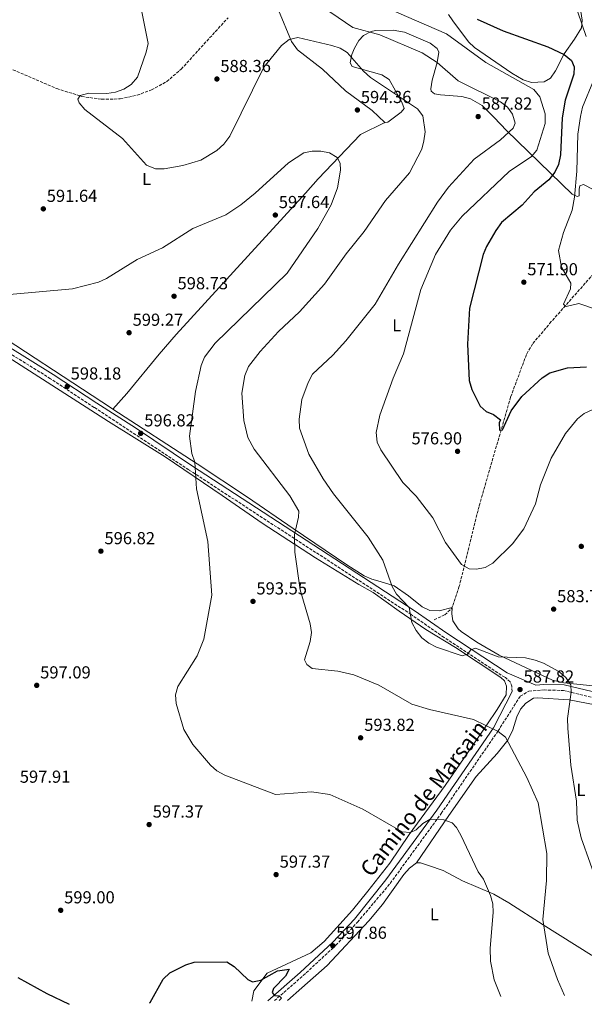
# Model space of a CAD drawing. Units: metres. Extents: x 621135 to 624587, y 4727180 to 4729553.
# Drawn here: x 623238 to 623564, y 4727217 to 4727785 of the extents above; entities that cross this region are included whole.
import ezdxf
from ezdxf.enums import TextEntityAlignment as Align

# ---------------------------------------------------------------- set-up
doc = ezdxf.new("R2010")
doc.units = ezdxf.units.M
doc.header["$MEASUREMENT"] = 0
doc.linetypes.add('DGN Style 3', pattern=[2.435890702152634, 1.739921930109024, -0.6959687720436097])
for name, color, linetype, lineweight in [('Camino', 7, 'DGN Style 3', 0), ('Cota de punto acotado terreno', 7, 'Continuous', 0), ('Curva de nivel directora', 30, 'Continuous', 30), ('Curva de nivel intermedia', 30, 'Continuous', 0), ('Etiqueta de uso rústico', 92, 'Continuous', 0), ('Línea de cambio de uso (parcela vista)', 92, 'Continuous', 0), ('Margen derecho', 7, 'Continuous', 0), ('Punto acotado terreno (símbolo)', 7, 'Continuous', 0), ('Vaguada', 142, 'DGN Style 3', 13)]:
    doc.layers.add(name, color=color, linetype=linetype, lineweight=lineweight)
doc.styles.add('Style-Arial', font='arial.ttf')

# ---------------------------------------------------------------- blocks, each defined once
blk = doc.blocks.new('5PATER')
at = {"layer": 'Punto acotado terreno (símbolo)', "linetype": 'Continuous', "lineweight": 0}
h = blk.add_hatch(color=51, dxfattribs=at)
edge = h.paths.add_edge_path()
edge.add_ellipse((0, 0), major_axis=(-0.1095731443231308, -0.1110710700762829), ratio=0.9994222409660317, start_angle=0, end_angle=360)

msp = doc.modelspace()

# ---------------------------------------------------------------- linework, layer by layer
at = {"layer": 'Camino', "color": 7, "linetype": 'DGN Style 3', "lineweight": 0}
for points in [[(623522.19, 4727397.080000001, 587.6199999999955), (623521.9400000018, 4727400.11, 587.3500000000058), (623521.0599999991, 4727402.66, 587.3500000000058), (623518.2600000005, 4727405.180000001, 586.1199999999953), (623517.9699999979, 4727405.300000003, 586.1000000000059), (623482.9200000024, 4727428.28, 584.5899999999966), (623464.0100000005, 4727441.480000001, 584.8699999999955), (623335.7899999993, 4727524.980000001, 594.9600000000064), (623281.2499999986, 4727560.970000002, 597.9600000000064), (623256.1200000008, 4727577.500000001, 597.5500000000029), (623229.4499999983, 4727594.040000001, 596.4600000000065), (623202.1400000011, 4727613.490000002, 596.1900000000023), (623194.4099999998, 4727620.590000001, 595.779999999999), (623188.1800000002, 4727630.26, 595.779999999999), (623184.8699999999, 4727639.130000002, 595.779999999999), (623183.6299999994, 4727648.160000003, 595.6399999999995), (623183.6600000006, 4727663.980000002, 594.550000000003), (623186.6600000003, 4727734.230000001, 590.6000000000058), (623188.8199999996, 4727767.540000003, 590.050000000003)], [(623385.1700000011, 4727218.859999999, 599.779999999999), (623401.7299999995, 4727233.300000001, 598.8200000000071), (623420.6200000012, 4727250.84, 597.7599999999948), (623433.1000000001, 4727264.16, 597.1199999999953), (623451.899999998, 4727286.510000002, 596.8500000000058), (623481.3199999997, 4727326.810000001, 595.070000000007), (623514.0599999984, 4727374.380000001, 590.8399999999966), (623526.8500000003, 4727394.390000001, 587.8399999999965), (623531.8900000007, 4727397.330000003, 587.1600000000037), (623540.5799999988, 4727398.010000002, 587.1600000000037), (623551.7899999983, 4727397.740000002, 586.070000000007), (623571.600000001, 4727392.930000001, 582.25), (623595.2199999979, 4727388.070000002, 580.8899999999994), (623622.639999999, 4727383.480000001, 579.9299999999929), (623692.6900000018, 4727372.810000001, 583.4799999999959), (623808.8599999987, 4727354.800000001, 586.479999999996), (623925.829999998, 4727336.820000002, 580.3399999999966), (623947.7399999973, 4727332.830000001, 580.0700000000072), (623960.3999999972, 4727330.16, 579.1100000000007), (623962.8599999984, 4727330.12, 578.8699999999955)]]:
    msp.add_polyline3d(points, dxfattribs=at)
at = {"layer": 'Curva de nivel directora', "color": 30, "linetype": 'Continuous', "lineweight": 30, "flags": 128}
for points, elevation in [([(623502.1099999992, 4727784.890000002), (623516.9299999984, 4727778.060000001), (623542.6799999999, 4727768.890000001), (623552.2499999988, 4727764.430000002), (623556.4100000006, 4727761), (623557.9599999996, 4727757.41), (623557.8300000001, 4727753.100000001), (623552.7000000002, 4727738.070000002), (623551.1099999987, 4727727.900000001), (623550.1499999999, 4727706.510000001), (623548.8899999993, 4727701.090000001), (623546.8099999983, 4727696.550000001), (623543.2599999988, 4727692.199999999), (623534.9299999983, 4727685.180000001), (623528.0199999993, 4727677.59), (623515.9899999996, 4727667.480000001), (623512.7799999999, 4727663.000000001), (623507.3399999995, 4727653.77), (623505.4899999987, 4727649.12), (623497.5599999983, 4727618.230000001), (623496.3899999993, 4727597.380000001), (623497.3700000006, 4727576.480000001), (623498.989999999, 4727571.330000003), (623503.6799999982, 4727561.630000001), (623507.2900000003, 4727558.52), (623511.479999999, 4727556.78), (623515.4499999987, 4727553.720000001), (623514.7400000001, 4727552.109999999), (623514.8299999996, 4727547.850000001), (623516.5300000005, 4727548.01), (623521.5399999997, 4727558.980000001), (623527.8200000004, 4727567.310000001), (623539.4199999988, 4727578.039999999), (623543.9200000004, 4727580.800000003), (623554.1100000006, 4727583.67), (623565.0799999987, 4727584.26)], 575.0000000000001), ([(623313.2499999999, 4727217.580000001), (623313.5599999982, 4727217.82), (623321.0599999995, 4727231.28), (623324.9699999989, 4727234.95), (623334.0599999992, 4727239.520000001), (623338.9599999988, 4727241.000000001), (623357.8099999981, 4727241.2), (623362.0199999991, 4727238.5), (623369.7799999998, 4727231.020000001), (623372.6200000006, 4727229.730000001), (623377.2799999987, 4727230.699999999), (623386.89, 4727236.039999999), (623393.6499999993, 4727236.970000001), (623391.6199999996, 4727232.920000001), (623384.5499999998, 4727225.850000001), (623383.839999999, 4727223.62), (623385.2499999994, 4727221.78), (623387.9800000008, 4727221.590000001), (623389.199999999, 4727220.340000001), (623387.8600000001, 4727218.910000001)], 600.0000000000005), ([(623237.2499999991, 4727232.130000002), (623253.899999999, 4727223.000000001), (623266.8000000004, 4727216.760000001)], 600.0000000000005)]:
    msp.add_lwpolyline(points, dxfattribs=dict(at, elevation=elevation))
at = {"layer": 'Curva de nivel intermedia', "color": 30, "linetype": 'Continuous', "lineweight": 0, "flags": 128}
for points, elevation in [([(623552.3499999993, 4727221.84), (623548.27, 4727230.980000001), (623543.0100000007, 4727246.279999998), (623539.9300000007, 4727265.600000001), (623542.0499999997, 4727288.13), (623542.1500000001, 4727303.699999998), (623537.1800000013, 4727332.84), (623530.600000001, 4727347.519999999), (623518.2800000006, 4727370.789999999), (623514.1700000003, 4727374.039999999), (623499.9000000008, 4727380.999999999), (623474.4700000011, 4727386.699999999), (623464.3200000012, 4727389.92), (623445.3700000013, 4727400.81), (623431.0199999993, 4727406.82), (623421.8000000013, 4727408.859999998), (623406.990000001, 4727410.42), (623403.8100000003, 4727412.759999999), (623402.4500000014, 4727415.400000001), (623405.7800000019, 4727426.019999998), (623406.5199999993, 4727431.13), (623405.86, 4727436.09), (623399.9500000002, 4727455.829999999), (623396.9900000008, 4727477.439999999), (623396.7000000002, 4727487.62), (623399.0899999996, 4727497.57), (623399.2200000016, 4727501.08), (623394.0400000004, 4727510.000000001), (623373.5800000017, 4727536.779999998), (623369.8600000001, 4727543.59), (623367.4800000021, 4727553.31), (623366.4100000013, 4727569.210000001), (623368.1300000001, 4727579.26), (623370.22, 4727584.460000001), (623377.0300000006, 4727593.239999998), (623387.5100000014, 4727604.67), (623399.6399999994, 4727616.119999998), (623414.0000000005, 4727631.99), (623426.5800000001, 4727649.489999999), (623436.9400000002, 4727662.34), (623449.1300000009, 4727680.289999999), (623462.940000002, 4727696.289999999), (623470.1000000013, 4727709.789999999), (623471.2800000014, 4727714.699999998), (623472.0100000004, 4727719.88), (623470.7100000017, 4727729.029999998), (623467.6800000007, 4727733.009999999), (623440.6300000005, 4727751.21), (623436.6000000006, 4727754.730000001), (623427.1900000003, 4727765.529999998), (623423.1, 4727768.01), (623418.3500000002, 4727769.63), (623398.5900000011, 4727774.25), (623393.7300000018, 4727773.05), (623389.2000000011, 4727769.699999999), (623378.9999999999, 4727757.220000001), (623359.3900000006, 4727717.340000001), (623356.0100000009, 4727712.77), (623351.980000001, 4727709.01), (623342.8000000011, 4727703.410000001), (623332.4700000001, 4727700.34), (623321.5900000016, 4727698.529999999), (623316.5800000002, 4727698.520000001), (623311.35, 4727700.529999999), (623297.6100000001, 4727715.92), (623275.8600000018, 4727732.699999998), (623272.6500000021, 4727736.539999999), (623271.8400000008, 4727738.59), (623273.2900000014, 4727740.850000001), (623278.1200000016, 4727742.050000001), (623288.6000000001, 4727741.939999999), (623293.5800000001, 4727742.779999999), (623298.4200000016, 4727744.46), (623302.6399999993, 4727747.150000001), (623306.2699999993, 4727751.319999999), (623311.2600000005, 4727765.770000001), (623312.3400000001, 4727770.8), (623306.2900000017, 4727801.71)], 590.0000000000001), ([(623439.6300000013, 4727795.769999999), (623484.3600000017, 4727776.26), (623506.9800000018, 4727759.82), (623534.630000001, 4727744.27), (623538.2000000007, 4727739.960000001), (623541.2899999997, 4727730.249999999), (623541.3099999997, 4727724.67), (623536.4600000017, 4727709.279999998), (623533.3000000011, 4727705.619999999), (623520.4700000011, 4727696.92), (623493.3000000003, 4727671.140000001), (623486.6600000019, 4727663.229999999), (623477.9500000012, 4727649.179999999), (623469.5600000004, 4727628.87), (623459.6000000006, 4727591.869999998), (623453.6200000013, 4727577.800000001), (623445.9700000003, 4727556.460000001), (623443.770000001, 4727546.460000001), (623444.4100000003, 4727540.970000002), (623446.5800000007, 4727536.460000001), (623459.2000000004, 4727517.58), (623466.7999999999, 4727509.75), (623476.5200000008, 4727497.3), (623483.6900000012, 4727483.130000002), (623493.040000001, 4727470.429999999), (623497.3700000006, 4727467.91), (623501.6399999997, 4727467.640000001), (623506.5400000014, 4727468.619999998), (623510.9800000006, 4727471.210000001), (623522.4500000015, 4727482.210000001), (623528.8600000021, 4727490.99), (623535.600000001, 4727505.409999999), (623538.5899999995, 4727516.330000001), (623544.6700000014, 4727531.74), (623552.9700000007, 4727545.8), (623559.7800000012, 4727554.34), (623563.6799999995, 4727557.470000002), (623568.370000001, 4727559.619999999)], 580.0000000000001), ([(623572.3600000008, 4727283.449999999), (623561.9900000019, 4727312.759999999), (623559.6699999995, 4727322.889999999), (623559.2100000012, 4727333.83), (623555.9800000014, 4727354.66), (623554.360000001, 4727375.999999999), (623554.1599999998, 4727381.529999999), (623556.2300000018, 4727396.810000001), (623555.9200000011, 4727400.970000001), (623553.1100000015, 4727405.109999998), (623549.0600000013, 4727408.689999999), (623540.3300000008, 4727413.56), (623535.5400000007, 4727415.24), (623529.9400000017, 4727416.460000001), (623514.1900000003, 4727417.050000001), (623501.0899999999, 4727422.02), (623498.400000001, 4727421.25), (623496.4600000008, 4727418.710000001), (623493.420000001, 4727417.640000001), (623478.5599999992, 4727422.609999999), (623474.1100000013, 4727424.960000001), (623470.2100000009, 4727428.099999999), (623466.8700000015, 4727432.359999999), (623464.4300000007, 4727436.960000002), (623462.7699999999, 4727445.550000002), (623455.6100000007, 4727453.34), (623453.0600000003, 4727457.65), (623447.7100000015, 4727472.82), (623439.2200000001, 4727486.130000001), (623419.1500000004, 4727511.069999999), (623413.1800000002, 4727519.779999999), (623405.0300000008, 4727533.890000001), (623399.6900000009, 4727548.91), (623399.520000001, 4727554.190000001), (623400.9699999995, 4727565.560000001), (623404.5600000013, 4727575.34), (623407.1500000019, 4727580.13), (623418.7900000005, 4727591.07), (623426.3800000012, 4727599.380000001), (623443.2900000003, 4727620.409999999), (623456.65, 4727643.470000001), (623479.1600000005, 4727679.220000001), (623485.5399999997, 4727687.859999998), (623500.2800000008, 4727704.140000001), (623515.4800000022, 4727715.219999999), (623522.8200000003, 4727721.939999999), (623523.9400000002, 4727724.8), (623522.3399999997, 4727730.000000001), (623519.4699999997, 4727734.08), (623515.5400000003, 4727737.23), (623490.9900000015, 4727749.300000002), (623478.9999999995, 4727759.789999999), (623470.3000000003, 4727765.300000001), (623445.8300000017, 4727775.810000001), (623430.3600000021, 4727779.970000001), (623408.6200000005, 4727794.720000001)], 585), ([(623560.0400000005, 4727788.92), (623564.8700000008, 4727774.81)], 570.0000000000001), ([(623569.0500000005, 4727749.38), (623562.8200000012, 4727733.99), (623561.5100000014, 4727728.659999999), (623559.9700000013, 4727718.429999999), (623559.4100000003, 4727697.09), (623558.1000000006, 4727682.159999998), (623556.7800000017, 4727674.680000001), (623551.8600000021, 4727661.760000001), (623548.9600000008, 4727651.470000001), (623550.7100000009, 4727641.859999998), (623556.0100000005, 4727632.609999999), (623555.7699999991, 4727629.220000001), (623551.8500000008, 4727620.460000001)], 570.0000000000001), ([(623374.0399999999, 4727684.390000001), (623393.2699999993, 4727702.019999999), (623402.200000001, 4727707.820000002), (623406.9500000008, 4727708.720000001), (623411.9599999997, 4727708.76), (623417.0100000014, 4727707.749999999), (623421.3200000008, 4727705.069999999), (623423.1, 4727701.779999999), (623423.3300000002, 4727697.710000001), (623421.5900000012, 4727687.51), (623417.8300000017, 4727677.730000001), (623410.1900000018, 4727664.190000001), (623392.4199999998, 4727638.32), (623351.0600000002, 4727597.949999998), (623344.8700000008, 4727589.850000001), (623342.9199999995, 4727585.09), (623339.7000000009, 4727570.149999999), (623336.2600000009, 4727544.310000001), (623337.6600000003, 4727534.399999999), (623339.2699999996, 4727529.38), (623340.2599999997, 4727513.970000001), (623346.7000000015, 4727483.679999999), (623349.14, 4727452.670000001), (623344.4700000007, 4727427.38), (623340.7200000001, 4727417.67), (623329.5300000008, 4727400.039999999), (623328.1400000005, 4727395.119999999), (623328.600000001, 4727390.159999999), (623332.9900000008, 4727375.17), (623338.1100000016, 4727366.529999998), (623348.2999999997, 4727354.67), (623352.0599999991, 4727351.380000001), (623356.5099999994, 4727348.899999999), (623385.7800000013, 4727337.810000001), (623406.630000001, 4727339.250000001), (623417.0600000005, 4727337.749999999), (623436.1900000013, 4727329.25), (623458.7700000012, 4727316.26), (623463.6500000006, 4727315.84), (623466.9200000007, 4727317.390000001), (623470.7300000016, 4727320.940000001), (623474.9900000019, 4727323.550000001), (623482.8799999999, 4727323.140000001), (623487.5400000003, 4727321.409999999), (623490.1200000019, 4727318.649999999), (623492.5899999995, 4727314.3), (623502.6900000003, 4727293.21), (623505.6699999998, 4727288.900000001), (623509.7100000009, 4727279.52), (623511.0499999998, 4727274.689999999), (623511.2100000008, 4727269.689999999), (623509.5800000014, 4727249.05), (623509.6900000009, 4727241.699999998), (623511.8300000001, 4727230.849999999), (623515.6600000011, 4727221.180000001)], 595.0000000000001), ([(623232.5500000007, 4727626.009999999), (623268.8500000001, 4727629.33), (623283.7699999999, 4727633.109999999), (623288.3099999996, 4727635.269999999), (623306.1500000008, 4727646.219999999), (623320.7399999998, 4727652.890000002), (623338.2100000001, 4727664.099999999), (623357.1100000007, 4727672.039999999), (623365.8000000011, 4727677.720000001), (623374.0399999999, 4727684.390000001)], 595.0000000000001), ([(623551.8500000008, 4727620.460000001), (623553.3300000007, 4727619.12), (623560.6300000006, 4727620.81), (623579.8900000012, 4727614.399999999)], 570.0000000000001)]:
    msp.add_lwpolyline(points, dxfattribs=dict(at, elevation=elevation))
at = {"layer": 'Línea de cambio de uso (parcela vista)', "color": 92, "linetype": 'Continuous', "lineweight": 0, "extrusion": (0.00851025245561144, 0.004255127695594647, 0.9999547337212), "elevation": 26016.54368499869, "flags": 128}
msp.add_lwpolyline([(623421.0893851065, 4727657.326223986), (623421.0799845961, 4727657.321523942)], dxfattribs=at)
at = {"layer": 'Línea de cambio de uso (parcela vista)', "color": 92, "linetype": 'Continuous', "lineweight": 0, "extrusion": (-0.05126540870918183, -0.05718065692673577, 0.9970467543416947), "elevation": -301682.3966296907, "flags": 128}
msp.add_lwpolyline([(-2691774.458197448, 3924494.039788262), (-2691774.458197447, 3924494.035881856)], dxfattribs=at)
at = {"layer": 'Línea de cambio de uso (parcela vista)', "color": 92, "linetype": 'Continuous', "lineweight": 0}
for points in [[(623374.0300000003, 4727801.100000001, 584.6399999999994), (623377.8799999999, 4727799.439999999, 584.9100000000036), (623381.9900000002, 4727796.689999999, 585.3899999999994), (623387.5, 4727789.939999999, 586.5500000000029), (623394.9800000006, 4727771.939999999, 589.6699999999983), (623398.4800000006, 4727767.109999999, 590.4100000000036), (623412.9299999997, 4727755.960000001, 592.0099999999948), (623426.2100000001, 4727743.439999999, 593.929999999993), (623441.5599999996, 4727732.210000001, 594.1900000000023), (623448.7106, 4727725.225299999, 593.7899999999936)], [(623561.75, 4727789.210000001, 569.7100000000064), (623562.4600000001, 4727784.25, 569.679999999993), (623562.0800000001, 4727779.83, 570.5200000000041), (623558.1100000005, 4727773.180000001, 572.0200000000041), (623552.2400000002, 4727764.789999999, 575.570000000007), (623547.2400000002, 4727754.930000001, 578.8399999999965), (623544.2000000002, 4727750.850000001, 579.6600000000036), (623540.7100000001, 4727748.67, 579.8000000000029), (623533.2599999999, 4727748.369999999, 579.6600000000036), (623528.5099999999, 4727749.890000001, 579.6600000000036), (623522.0999999996, 4727753.699999999, 579.6300000000047), (623500.4000000004, 4727768.529999999, 578.4700000000012), (623496.9500000002, 4727771.810000001, 578.1600000000036), (623487.9800000006, 4727783.869999999, 577.1399999999994), (623485.4699999997, 4727787.439999999, 576.529999999999)], [(623448.7106, 4727725.225299999, 593.7899999999936), (623448.8899999997, 4727725.050000001, 593.779999999999), (623450.5899999999, 4727725.5, 593.3699999999953), (623458.2000000002, 4727731.130000001, 592.0099999999948), (623459.8799999999, 4727733.289999999, 591.0500000000029), (623458.5599999996, 4727736.890000001, 591.0500000000029), (623451.3700000001, 4727750.02, 588.8699999999953), (623447.1299999999, 4727752.710000001, 588.8300000000017), (623429.9600000001, 4727757.439999999, 589.5500000000029), (623428.8700000001, 4727759.560000001, 589.4199999999983), (623429.7300000006, 4727764.369999999, 589.2899999999936), (623431.3300000001, 4727768.109999999, 589.0099999999948), (623433.7800000003, 4727772.41, 588.1000000000058), (623436.5700000003, 4727775.42, 587.2299999999959), (623440.9400000004, 4727777.789999999, 586.2200000000012), (623443.3600000005, 4727778.27, 585.7299999999959), (623453.6600000003, 4727778.52, 585.1699999999983), (623460.1600000003, 4727777.4, 584.7200000000012), (623474.9900000002, 4727770.980000001, 583.5500000000029), (623478.9600000001, 4727767.960000001, 583.6699999999983), (623479.9500000002, 4727765.710000001, 583.9600000000064), (623478.9600000001, 4727759.730000001, 584.9100000000036), (623476.0899999999, 4727749.680000001, 587.9199999999983), (623475.2400000002, 4727744.710000001, 588.7100000000064), (623475.5300000003, 4727743.279999999, 588.7299999999959), (623477.4699999997, 4727741.810000001, 588.6000000000058), (623480.8799999999, 4727741.210000001, 588.4600000000064), (623493.2599999999, 4727740.289999999, 587.6399999999994), (623498.1299999999, 4727738.939999999, 587.5200000000041), (623504.8300000001, 4727735.100000001, 587.5099999999948), (623511.8799999999, 4727728.029999999, 586.8899999999994), (623518.8700000001, 4727720.66, 584.7100000000064), (623556.8099999996, 4727683.930000001, 570.0500000000029), (623559.5999999996, 4727682.470000001, 569.7700000000041), (623560.8700000001, 4727682.91, 568.9600000000064), (623560.8200000003, 4727686.75, 568.9600000000064), (623561.2300000006, 4727688.67, 568.679999999993), (623563.3499999996, 4727689.550000001, 568.2700000000041), (623579.29, 4727681.279999999, 566.1600000000036)], [(623292.1026, 4727559.842900001, 597.6689999999944), (623291.2100000001, 4727560.42, 597.7299999999959), (623213.6900000004, 4727611.189999999, 595.8699999999953), (623202.3600000005, 4727619.970000001, 595.6999999999971), (623194.1399999997, 4727630.310000001, 595.6999999999971), (623191.0700000003, 4727637.74, 595.429999999993), (623189.0499999998, 4727646.029999999, 595.0200000000041), (623189.29, 4727656.02, 594.75), (623191.4699999997, 4727675.039999999, 593.6600000000036), (623192.1500000004, 4727707.230000001, 590.7899999999936), (623192.3799999999, 4727724.289999999, 590.6600000000036), (623193.7999999998, 4727747.75, 589.570000000007), (623194.6200000001, 4727773.119999999, 590.0500000000029)], [(623448.7106, 4727725.225299999, 593.7900999999983), (623434.8700000001, 4727718.289999999, 593.929999999993), (623410.3200000003, 4727692.789999999, 596.7899999999936), (623403.0099999999, 4727684.52, 596.179999999993), (623378.1299999999, 4727657.140000001, 598.1100000000006), (623328.4800000006, 4727602.930000001, 597.4700000000012), (623318.6600000003, 4727591.619999999, 598.2899999999936), (623300.0499999998, 4727568.9, 598.6399999999994), (623292.1026, 4727559.842900001, 597.670299999998)], [(623221.4299999997, 4727596.460000001, 596.320000000007), (623289.54, 4727552.869999999, 598.6399999999994), (623322.1200000001, 4727532.350000001, 597.1900000000023), (623355.1399999997, 4727510.109999999, 592.8699999999953), (623378.0700000003, 4727494.279999999, 591.7400000000052), (623408.7699999996, 4727474.180000001, 588.75), (623433.7699999996, 4727458.880000001, 586.679999999993), (623442.1399999997, 4727454.289999999, 586.9600000000064), (623456.9800000006, 4727443.449999999, 585.2400000000052), (623472.4500000002, 4727432.91, 584.9100000000036), (623489.5099999999, 4727422.49, 585.4100000000036), (623515.6200000001, 4727405.289999999, 587.6399999999994), (623517.7699999996, 4727403.189999999, 588.0500000000029), (623518.8700000001, 4727400.220000001, 588.320000000007), (623518.7800000003, 4727395.210000001, 588.5800000000017), (623513.5300000003, 4727386.75, 590.4100000000036), (623507.5, 4727377.82, 591.3699999999953), (623483.5599999996, 4727342.890000001, 593.8000000000029), (623462.7699999996, 4727314.710000001, 596.779999999999), (623451.7199999997, 4727298.060000001, 596.2299999999959), (623439.0099999999, 4727282.07, 597.5599999999977), (623430.1200000001, 4727271.029999999, 596.6999999999971), (623413.8300000001, 4727252.91, 598.1100000000006), (623406.1299999999, 4727246.49, 598.5), (623380.9800000006, 4727234.810000001, 599.4600000000064), (623373.3499999996, 4727224.619999999, 600.2100000000064), (623372.1100000005, 4727218.630000001, 600.2899999999936)], [(623395.9400000004, 4727491.210000001, 590.25), (623369.7199999997, 4727509.220000001, 591.4799999999959), (623340.6299999999, 4727528.470000001, 594.3500000000058), (623292.1026, 4727559.842900001, 597.6689999999944)], [(623578.1299999999, 4727399.529999999, 581.7700000000041), (623551.9900000002, 4727402.15, 584.7299999999959), (623545.3700000001, 4727403.57, 585.820000000007), (623514.7199999997, 4727418.119999999, 585.5500000000029), (623501.8200000003, 4727425.609999999, 584.0599999999977), (623492.8600000005, 4727431.67, 583.429999999993), (623491.0899999999, 4727433.180000001, 583.3699999999953), (623488.0499999998, 4727437.83, 582.6900000000023), (623487.3600000005, 4727441.880000001, 582.6900000000023), (623487.6399999997, 4727445.66, 582.070000000007), (623480.0599999996, 4727443.619999999, 582.4700000000012), (623474.7300000006, 4727443.77, 583.2899999999936), (623470.25, 4727445.99, 583.429999999993), (623462.4800000006, 4727452.359999999, 583.0200000000041), (623454.25, 4727458.039999999, 584.1399999999994), (623446.1799999997, 4727460.480000001, 584.5200000000041), (623441.2599999999, 4727461.91, 585.8800000000047), (623436.8099999996, 4727463.869999999, 586.0399999999936), (623426.8799999999, 4727470.26, 586.0200000000041), (623395.9400000004, 4727491.210000001, 590.25)], [(623467.0099999999, 4727298.300000001, 595.75), (623485.7599999999, 4727325.630000001, 594.7299999999959), (623501.3700000001, 4727348.16, 592.75), (623513.5700000003, 4727361.310000001, 591.7899999999936), (623519.7300000006, 4727369.09, 590.5099999999948), (623522.5999999996, 4727375.109999999, 589.8399999999965), (623524.8300000001, 4727382.539999999, 589.1999999999971), (623527.0499999998, 4727386.859999999, 588.3600000000006), (623530.0599999996, 4727390.49, 587.570000000007), (623534.4900000002, 4727393.199999999, 587.6499999999943), (623536.8499999996, 4727393.560000001, 587.570000000007), (623554.9800000006, 4727392.279999999, 583.75), (623594.9299999997, 4727384.66, 579.929999999993)], [(623616.6596999997, 4727227.409700001, 583.5399999999936), (623577.0599999996, 4727241.189999999, 585.8699999999953), (623567.8899999997, 4727245.119999999, 586.429999999993), (623540, 4727262.59, 590.570000000007), (623520.2300000006, 4727275.32, 594.4700000000012), (623511.5499999998, 4727280.359999999, 595.25), (623493.6600000003, 4727288.029999999, 596.0200000000041), (623482.5099999999, 4727293.869999999, 596.2899999999936), (623473.9500000002, 4727296.75, 596.570000000007), (623469.2800000003, 4727298.25, 595.4900000000052), (623468.8099999996, 4727298.390000001, 595.4799999999959), (623467.1100000005, 4727298.369999999, 595.75), (623463.0899999999, 4727295.300000001, 595.8600000000006), (623459.8099999996, 4727291.529999999, 595.9700000000012), (623447.5300000003, 4727274.310000001, 597.0099999999948), (623439.6200000001, 4727264.939999999, 597.5200000000041), (623415.5999999996, 4727239.130000001, 598.6699999999983), (623401.04, 4727226.180000001, 600.6600000000036), (623392.6399999997, 4727219, 601.0800000000017)]]:
    msp.add_polyline3d(points, dxfattribs=at)
at = {"layer": 'Margen derecho', "color": 7, "linetype": 'Continuous', "lineweight": 0}
for points in [[(623572.3099999973, 4727396.08, 582.25), (623552.2100000007, 4727400.95, 586.070000000007), (623540.4899999973, 4727401.240000002, 587.1600000000037), (623535.7699999987, 4727400.87, 587.5099999999948), (623519.3500000013, 4727407.870000001, 586.1000000000059), (623484.5499999997, 4727430.689999999, 584.5899999999966), (623465.6299999988, 4727443.890000001, 584.8699999999955), (623337.3899999997, 4727527.400000001, 594.9600000000064), (623305.1600000006, 4727549.180000001, 597.0099999999948), (623282.82, 4727563.400000001, 597.9600000000064), (623257.6899999998, 4727579.939999999, 597.5500000000029), (623231.0599999977, 4727596.460000002, 596.4600000000065), (623203.9699999974, 4727615.74, 596.1900000000023), (623196.6499999971, 4727622.480000001, 595.779999999999), (623190.7799999998, 4727631.570000002, 595.779999999999), (623187.6999999996, 4727639.850000001, 595.779999999999), (623186.5300000006, 4727648.36, 595.6399999999995), (623186.5599999975, 4727663.92, 594.550000000003), (623189.5599999994, 4727734.07, 590.6000000000058), (623191.7199999985, 4727767.350000001, 590.050000000003)], [(623381.2899999986, 4727218.790000002, 599.9100000000036), (623400.0599999975, 4727235.16, 598.8200000000071), (623418.86, 4727252.61, 597.7599999999948), (623431.2800000008, 4727265.869999999, 597.1199999999953), (623449.3299999975, 4727288.460000001, 596.8500000000058), (623478.6900000012, 4727328.670000002, 595.070000000007), (623511.3699999994, 4727376.170000002, 590.8399999999966), (623522.19, 4727397.080000001, 587.6199999999955)]]:
    msp.add_polyline3d(points, dxfattribs=at)
at = {"layer": 'Vaguada', "color": 142, "linetype": 'DGN Style 3', "lineweight": 13}
for points in [[(623200.8799999999, 4727772.76, 589.8399999999965), (623227.7400000002, 4727758.539999999, 589.3600000000006), (623259.7100000001, 4727744.779999999, 589.3699999999953), (623274.0199999996, 4727740.27, 589.7100000000064), (623285.5700000003, 4727738.619999999, 589.6000000000058), (623296.3200000003, 4727738.84, 589.429999999993), (623306.0700000003, 4727740.980000001, 589.2400000000052), (623314.3899999997, 4727744.050000001, 589.070000000007), (623323.1399999997, 4727748.859999999, 588.9100000000036), (623331.4199999999, 4727755.99, 588.429999999993), (623358.4299999997, 4727785.619999999, 585.75)], [(623477.2599999999, 4727438.51, 583.1399999999994), (623483.4000000004, 4727441.350000001, 582.7299999999959), (623487.0899999999, 4727444.77, 582.179999999993), (623488.0300000003, 4727446.74, 581.9100000000036), (623491.5300000003, 4727457.220000001, 580.9600000000064), (623503.2100000001, 4727504.279999999, 578.3399999999965), (623521.3300000001, 4727566.92, 574), (623530.5599999996, 4727591.84, 572.1100000000006), (623534.1799999997, 4727597.76, 571.820000000007), (623543.79, 4727609.279999999, 571.320000000007), (623575.5999999996, 4727645.359999999, 567.179999999993), (623583.1799999997, 4727651.890000001, 566.6999999999971), (623588.2999999998, 4727654.680000001, 566.3999999999943)]]:
    msp.add_polyline3d(points, dxfattribs=at)

# ---------------------------------------------------------------- block references
at = {"layer": 'Punto acotado terreno (símbolo)', "color": 7, "linetype": 'Continuous', "lineweight": 0, "xscale": 10, "yscale": 10, "zscale": 10}
for p in [(623352.019999999, 4727750.300000001, 588.3600000000006), (623432.9899999984, 4727732.439999999, 594.3600000000006), (623502.6000000008, 4727728.640000002, 587.820000000007), (623251.9699999979, 4727675.439999999, 591.64), (623385.6900000019, 4727671.859999999, 597.6399999999994), (623528.9299999991, 4727633.140000002, 571.8999999999951), (623327.3200000002, 4727625.050000002, 598.7299999999964), (623301.3899999999, 4727604.01, 599.2700000000041), (623265.7399999987, 4727573.03, 598.179999999993), (623308.0799999975, 4727545.980000001, 596.8200000000074), (623490.7199999987, 4727535.62, 576.8999999999946), (623285.1600000003, 4727478.050000001, 596.8200000000074), (623562.0399999989, 4727480.810000001, 581.2700000000041), (623372.8099999984, 4727449.09, 593.5500000000034), (623546.1000000021, 4727444.61, 583.7200000000012), (623248.159999999, 4727400.670000001, 597.089999999997), (623526.7399999986, 4727398.270000001, 587.820000000007), (623434.8599999992, 4727370.440000001, 593.820000000007), (623312.9600000014, 4727320.420000002, 597.360000000001), (623386.1499999979, 4727291.560000001, 597.360000000001), (623261.9899999981, 4727270.970000001, 599), (623418.8199999996, 4727250.529999999, 597.860000000001)]:
    msp.add_blockref('5PATER', p, dxfattribs=at)

# ---------------------------------------------------------------- texts
at = {"color": 7, "linetype": 'Continuous', "lineweight": 0, "style": 'Style-Arial'}
msp.add_text('Camino de Marsain', height=9, rotation=52.047, dxfattribs=at).set_placement((623474.6923135605, 4727332.755349698, 596), align=Align.CENTER)
at = {"layer": 'Cota de punto acotado terreno', "color": 7, "linetype": 'Continuous', "lineweight": 0, "style": 'Style-Arial'}
for s, p in [('588.36', (623353.9999999999, 4727754.300000002, 588.3600000000006)), ('594.36', (623434.9699999993, 4727736.439999999, 594.3600000000006)), ('587.82', (623504.6499999987, 4727732.640000001, 587.820000000007)), ('591.64', (623253.9499999987, 4727679.440000001, 591.6399999999994)), ('597.64', (623387.6799999995, 4727675.859999999, 597.6399999999994)), ('571.90', (623530.9200000011, 4727637.140000002, 571.8999999999943)), ('598.73', (623329.3099999977, 4727629.05, 598.7299999999959)), ('599.27', (623303.4400000023, 4727608.010000001, 599.2700000000041)), ('598.18', (623267.7300000008, 4727577.029999998, 598.179999999993)), ('596.82', (623310.1299999999, 4727549.98, 596.820000000007)), ('576.90', (623464.1700000019, 4727539.619999998, 576.8999999999943)), ('596.82', (623287.2100000003, 4727482.050000001, 596.820000000007)), ('593.55', (623374.7899999992, 4727453.09, 593.5500000000029)), ('583.73', (623548.0899999995, 4727448.609999998, 583.7200000000012)), ('597.09', (623250.1499999989, 4727404.67, 597.0899999999965)), ('587.82', (623528.7899999988, 4727402.269999999, 587.820000000007)), ('593.82', (623436.9099999993, 4727374.439999999, 593.820000000007)), ('597.91', (623238.4099999998, 4727344.51, 597.9100000000036)), ('597.37', (623315.0100000015, 4727324.42, 597.3600000000006)), ('597.37', (623388.2000000003, 4727295.560000001, 597.3600000000006)), ('599.00', (623263.9699999989, 4727274.970000001, 599)), ('597.86', (623420.8099999994, 4727254.53, 597.8600000000006))]:
    msp.add_text(s, height=7.000000000000002, dxfattribs=at).set_placement(p)
at = {"layer": 'Etiqueta de uso rústico', "color": 92, "linetype": 'Continuous', "lineweight": 0, "style": 'Style-Arial'}
for p in [(623311.4414203808, 4727692.680010001, 590.7200000000012), (623455.6814203791, 4727608.290010001, 581.9900000000052), (623561.7914203778, 4727340.460010001, 584.75), (623477.3914203796, 4727268.690010001, 596.179999999993)]:
    msp.add_text('L', height=7.000000000000002, dxfattribs=at).set_placement(p, align=Align.MIDDLE_CENTER)

doc.saveas('drawing.dxf')
